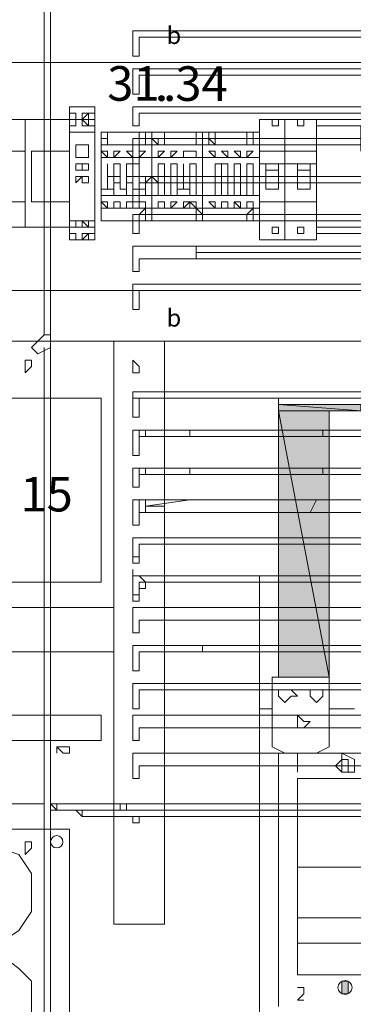
# Model space of a CAD drawing. Units: millimetres. Extents: x 279 to 21479, y 215 to 6155.
# Drawn here: x 2352 to 2402, y 2073 to 2220 of the extents above; entities that cross this region are included whole.
import ezdxf

# ---------------------------------------------------------------- set-up
doc = ezdxf.new("R2010")
doc.units = ezdxf.units.MM
doc.layers.add('H', color=7, linetype='Continuous', lineweight=100)
doc.layers.add('P', color=250, linetype='Continuous', lineweight=100)
doc.styles.add('Roman', font='txt')

msp = doc.modelspace()

# ---------------------------------------------------------------- hatches: boundary and pattern name
at = {"linetype": 'Continuous', "lineweight": 15}
for points in [[(2373.5, 2208.393, 1), (2372.668, 2208.393, 1)], [(2374.732, 2208.393, 1), (2373.9, 2208.393, 1)], [(2400.02, 2074.824), (2400.02, 2076.714), (2400.965, 2076.714), (2400.965, 2074.824)]]:
    msp.add_hatch(color=256, dxfattribs=at).paths.add_polyline_path(points)
msp.add_hatch(color=256, dxfattribs=at).paths.add_polyline_path([(2400.965, 2076.714), (2400.02, 2076.714), (2400.02, 2074.85, 0.0151261), (2400.078, 2074.824), (2400.887, 2074.824, 0.0204298), (2400.965, 2074.86)], flags=17)
at = {"layer": 'H', "linetype": 'Continuous', "lineweight": 15}
for points in [[(2399.075, 2162.709), (2390.57, 2162.709), (2402.855, 2161.764)], [(2399.075, 2162.709), (2402.855, 2162.709), (2390.57, 2162.709)], [(2394.35, 2161.764), (2390.57, 2161.764), (2390.57, 2162.709)], [(2394.35, 2161.764), (2390.57, 2162.709), (2402.855, 2161.764)], [(2394.35, 2161.764), (2402.855, 2161.764), (2390.57, 2161.764)], [(2395.295, 2148.534), (2390.57, 2161.764), (2398.13, 2122.074)], [(2395.295, 2148.534), (2398.13, 2161.764), (2390.57, 2161.764)], [(2392.46, 2135.304), (2390.57, 2122.074), (2390.57, 2161.764)], [(2392.46, 2135.304), (2390.57, 2161.764), (2398.13, 2122.074)], [(2395.295, 2148.534), (2398.13, 2122.074), (2398.13, 2161.764)], [(2399.075, 2162.709), (2402.855, 2161.764), (2402.855, 2162.709)], [(2392.46, 2135.304), (2398.13, 2122.074), (2390.57, 2122.074)]]:
    msp.add_hatch(color=0, dxfattribs=at).paths.add_polyline_path(points)

# ---------------------------------------------------------------- linework, layer by layer
at = {"linetype": 'Continuous', "lineweight": 15}
for centre, radius in [((2373.084, 2208.393), 0.416), ((2374.316, 2208.393), 0.416), ((2357.456, 2097.519), 0.92), ((2400.482, 2075.791), 1.049)]:
    msp.add_circle(centre, radius, dxfattribs=at)
at = {"layer": 'P', "color": 6, "linetype": 'Continuous', "lineweight": 15}
for points in [[(2356.55, 2103.174), (2356.55, 2254.374)], [(2355.605, 2173.104), (2355.605, 2253.429)], [(2368.835, 2218.464), (2368.835, 2214.684), (2369.78, 2214.684)], [(2544.605, 2214.684), (2544.605, 2218.464), (2368.835, 2218.464)], [(2369.78, 2217.519), (2544.605, 2217.519)], [(2369.78, 2214.684), (2369.78, 2217.519)], [(2368.835, 2212.794), (2368.835, 2209.014), (2369.78, 2209.014)], [(2544.605, 2209.014), (2544.605, 2212.794), (2368.835, 2212.794)], [(2369.78, 2211.849), (2544.605, 2211.849)], [(2369.78, 2209.014), (2369.78, 2211.849)], [(2368.835, 2207.124), (2368.835, 2204.289), (2369.78, 2204.289)], [(2544.605, 2204.289), (2544.605, 2207.124), (2368.835, 2207.124)], [(2369.78, 2206.179), (2544.605, 2206.179)], [(2369.78, 2204.289), (2369.78, 2206.179)], [(2368.835, 2202.399), (2368.835, 2198.619), (2369.78, 2198.619)], [(2544.605, 2198.619), (2544.605, 2202.399), (2368.835, 2202.399)], [(2369.78, 2201.454), (2544.605, 2201.454)], [(2369.78, 2198.619), (2369.78, 2201.454)], [(2368.835, 2196.729), (2368.835, 2192.949), (2369.78, 2192.949)], [(2544.605, 2192.949), (2544.605, 2196.729), (2368.835, 2196.729)], [(2372.615, 2195.784), (2372.615, 2195.784), (2371.67, 2196.729), (2370.725, 2195.784), (2370.725, 2195.784)], [(2378.285, 2195.784), (2378.285, 2196.729)], [(2378.285, 2196.729), (2378.285, 2195.784), (2544.605, 2195.784)], [(2369.78, 2195.784), (2544.605, 2195.784)], [(2369.78, 2192.949), (2369.78, 2195.784)], [(2378.285, 2195.784), (2544.605, 2195.784), (2544.605, 2195.784)], [(2368.835, 2191.059), (2368.835, 2188.224), (2369.78, 2188.224)], [(2544.605, 2188.224), (2544.605, 2191.059), (2368.835, 2191.059)], [(2378.285, 2190.114), (2378.285, 2191.059)], [(2378.285, 2191.059), (2378.285, 2191.059), (2544.605, 2191.059), (2378.285, 2191.059)], [(2369.78, 2190.114), (2544.605, 2190.114)], [(2369.78, 2188.224), (2369.78, 2190.114)], [(2368.835, 2186.334), (2368.835, 2182.554), (2369.78, 2182.554)], [(2544.605, 2182.554), (2544.605, 2186.334), (2368.835, 2186.334)], [(2378.285, 2184.444), (2378.285, 2186.334)], [(2378.285, 2186.334), (2378.285, 2185.389), (2544.605, 2185.389), (2378.285, 2185.389)], [(2369.78, 2184.444), (2544.605, 2184.444)], [(2369.78, 2182.554), (2369.78, 2184.444)], [(2368.835, 2180.664), (2368.835, 2176.884), (2369.78, 2176.884)], [(2544.605, 2176.884), (2544.605, 2180.664), (2368.835, 2180.664)], [(2369.78, 2179.719), (2544.605, 2179.719)], [(2369.78, 2176.884), (2369.78, 2179.719)], [(2354.66, 2170.269), (2353.715, 2171.214), (2355.605, 2173.104), (2356.55, 2173.104)], [(2354.66, 2170.269), (2356.55, 2171.214)], [(2355.605, 1939.689), (2355.605, 2171.214)], [(2353.715, 2168.379), (2353.715, 2169.324), (2352.77, 2169.324), (2352.77, 2168.379), (2352.77, 2167.434), (2353.715, 2168.379), (2353.715, 2168.379)], [(2369.78, 2168.379), (2368.835, 2169.324)], [(2369.78, 2168.379), (2369.78, 2168.379), (2368.835, 2169.324), (2368.835, 2168.379), (2368.835, 2167.434), (2369.78, 2167.434), (2369.78, 2168.379)], [(2369.78, 2168.379), (2369.78, 2168.379)], [(2369.78, 2167.434), (2369.78, 2167.434)], [(2368.835, 2164.599), (2368.835, 2160.819), (2369.78, 2160.819)], [(2544.605, 2160.819), (2544.605, 2164.599), (2368.835, 2164.599)], [(2544.605, 2163.654), (2368.835, 2163.654)], [(2369.78, 2163.654), (2544.605, 2163.654)], [(2369.78, 2160.819), (2369.78, 2163.654)], [(2368.835, 2158.929), (2368.835, 2155.149), (2369.78, 2155.149)], [(2544.605, 2155.149), (2544.605, 2158.929), (2368.835, 2158.929)], [(2397.185, 2158.929), (2369.78, 2158.929), (2369.78, 2157.984)], [(2370.725, 2157.984), (2370.725, 2158.929)], [(2377.34, 2158.929), (2377.34, 2157.984)], [(2397.185, 2158.929), (2397.185, 2157.984)], [(2369.78, 2157.984), (2544.605, 2157.984)], [(2369.78, 2155.149), (2369.78, 2157.984)], [(2370.725, 2157.984), (2370.725, 2157.984)], [(2370.725, 2157.984), (2375.45, 2157.984)], [(2368.835, 2153.259), (2368.835, 2150.424), (2369.78, 2150.424)], [(2544.605, 2150.424), (2544.605, 2153.259), (2368.835, 2153.259)], [(2369.78, 2153.259), (2369.78, 2152.314)], [(2370.725, 2152.314), (2370.725, 2153.259)], [(2377.34, 2152.314), (2377.34, 2153.259)], [(2397.185, 2153.259), (2397.185, 2152.314)], [(2369.78, 2152.314), (2544.605, 2152.314)], [(2369.78, 2150.424), (2369.78, 2152.314)], [(2368.835, 2148.534), (2368.835, 2144.754), (2369.78, 2144.754)], [(2544.605, 2144.754), (2544.605, 2148.534), (2368.835, 2148.534)], [(2369.78, 2148.534), (2369.78, 2146.644)], [(2370.725, 2146.644), (2370.725, 2148.534)], [(2377.34, 2148.534), (2370.725, 2147.589)], [(2370.725, 2147.589), (2373.56, 2147.589), (2373.56, 2148.534)], [(2395.295, 2146.644), (2396.24, 2148.534)], [(2395.295, 2146.644), (2396.24, 2148.534)], [(2369.78, 2146.644), (2544.605, 2146.644)], [(2369.78, 2144.754), (2369.78, 2146.644)], [(2368.835, 2142.864), (2368.835, 2139.084), (2369.78, 2139.084)], [(2544.605, 2139.084), (2544.605, 2142.864), (2368.835, 2142.864)], [(2369.78, 2141.919), (2544.605, 2141.919)], [(2369.78, 2139.084), (2369.78, 2141.919)], [(2369.78, 2140.029), (2368.835, 2140.029)], [(2368.835, 2140.029), (2369.78, 2140.029)], [(2368.835, 2137.194), (2368.835, 2133.414), (2369.78, 2133.414)], [(2544.605, 2133.414), (2544.605, 2137.194), (2368.835, 2137.194)], [(2369.78, 2136.249), (2544.605, 2136.249)], [(2369.78, 2133.414), (2369.78, 2136.249)], [(2368.835, 2132.469), (2368.835, 2128.689), (2369.78, 2128.689)], [(2544.605, 2128.689), (2544.605, 2132.469), (2368.835, 2132.469)], [(2373.56, 2132.469), (2373.56, 2130.579)], [(2373.56, 2132.469), (2373.56, 2130.579)], [(2369.78, 2130.579), (2544.605, 2130.579)], [(2369.78, 2128.689), (2369.78, 2130.579)], [(2368.835, 2126.799), (2368.835, 2123.019), (2369.78, 2123.019)], [(2544.605, 2123.019), (2544.605, 2126.799), (2368.835, 2126.799)], [(2373.56, 2125.854), (2373.56, 2126.799)], [(2379.23, 2126.799), (2379.23, 2125.854), (2373.56, 2125.854)], [(2373.56, 2126.799), (2373.56, 2126.799)], [(2373.56, 2126.799), (2373.56, 2126.799)], [(2373.56, 2126.799), (2373.56, 2126.799)], [(2373.56, 2126.799), (2373.56, 2126.799)], [(2369.78, 2125.854), (2544.605, 2125.854)], [(2369.78, 2123.019), (2369.78, 2125.854)], [(2368.835, 2121.129), (2368.835, 2117.349), (2369.78, 2117.349)], [(2544.605, 2117.349), (2544.605, 2121.129), (2368.835, 2121.129)], [(2369.78, 2120.184), (2544.605, 2120.184)], [(2369.78, 2117.349), (2369.78, 2120.184)], [(2368.835, 2116.404), (2368.835, 2112.624), (2369.78, 2112.624)], [(2544.605, 2112.624), (2544.605, 2116.404), (2368.835, 2116.404)], [(2369.78, 2114.514), (2544.605, 2114.514)], [(2369.78, 2112.624), (2369.78, 2114.514)], [(2357.495, 2111.679), (2357.495, 2111.679), (2357.495, 2110.734)], [(2357.495, 2111.679), (2357.495, 2111.679)], [(2359.385, 2111.679), (2359.385, 2111.679), (2358.44, 2111.679), (2357.495, 2111.679), (2358.44, 2110.734), (2359.385, 2110.734), (2359.385, 2111.679)], [(2358.44, 2111.679), (2358.44, 2111.679)], [(2368.835, 2110.734), (2544.605, 2110.734)], [(2368.835, 2110.734), (2368.835, 2106.954), (2369.78, 2106.954)], [(2544.605, 2106.954), (2544.605, 2110.734), (2368.835, 2110.734)], [(2369.78, 2108.844), (2544.605, 2108.844)], [(2369.78, 2106.954), (2369.78, 2108.844)], [(2356.55, 2103.174), (2356.55, 2104.119)], [(2356.55, 2103.174), (2356.55, 2104.119)], [(2356.55, 2103.174), (2356.55, 2104.119)], [(2356.55, 2103.174), (2356.55, 2102.229)], [(2356.55, 2103.174), (2356.55, 2103.174), (2357.495, 2103.174)], [(2357.495, 2102.229), (2356.55, 2103.174)], [(2356.55, 2103.174), (2356.55, 2103.174)], [(2356.55, 2103.174), (2356.55, 2102.229), (2356.55, 2103.174)], [(2556.89, 2103.174), (2357.495, 2103.174)], [(2556.89, 2102.229), (2357.495, 2102.229), (2357.495, 2103.174)], [(2366.945, 2102.229), (2366.945, 2103.174)], [(2366.945, 2102.229), (2366.945, 2103.174)], [(2366.945, 2102.229), (2366.945, 2103.174)], [(2367.89, 2102.229), (2367.89, 2103.174)], [(2367.89, 2102.229), (2367.89, 2103.174)], [(2367.89, 2102.229), (2367.89, 2103.174)], [(2356.55, 1934.964), (2356.55, 2102.229), (2356.55, 2102.229)], [(2360.33, 2102.229), (2356.55, 2102.229)], [(2356.55, 2102.229), (2356.55, 2102.229)], [(2360.33, 2102.229), (2360.33, 2102.229)], [(2360.33, 2102.229), (2360.33, 2102.229)], [(2360.33, 2102.229), (2366.945, 2102.229)], [(2360.33, 2102.229), (2361.275, 2102.229)], [(2361.275, 2101.284), (2360.33, 2102.229)], [(2360.33, 2102.229), (2360.33, 2102.229)], [(2360.33, 2102.229), (2360.33, 2102.229)], [(2360.33, 2102.229), (2360.33, 2102.229)], [(2361.275, 2102.229), (2553.11, 2102.229)], [(2553.11, 2101.284), (2361.275, 2101.284), (2361.275, 2102.229)], [(2547.44, 2102.229), (2366.945, 2102.229)], [(2369.78, 2100.339), (2369.78, 2101.284), (2369.78, 2101.284), (2368.835, 2101.284), (2368.835, 2100.339), (2369.78, 2100.339), (2369.78, 2100.339), (2369.78, 2100.339)], [(2369.78, 2101.284), (2369.78, 2101.284)], [(2369.78, 2100.339), (2369.78, 2100.339), (2369.78, 2101.284)], [(2369.78, 2100.339), (2368.835, 2100.339)], [(2368.835, 2100.339), (2368.835, 2100.339)], [(2369.78, 2100.339), (2368.835, 2100.339)], [(2353.715, 2096.559), (2353.715, 2097.504), (2352.77, 2097.504), (2352.77, 2097.504), (2352.77, 2096.559), (2352.77, 2095.614), (2353.715, 2096.559), (2353.715, 2096.559)]]:
    msp.add_lwpolyline(points, dxfattribs=at)
at = {"layer": 'P', "color": 0, "linetype": 'Continuous', "lineweight": 15}
for points in [[(2366, 2132.469), (2294.18, 2132.469), (2301.74, 2132.469), (2301.74, 2221.299)], [(2301.74, 2213.739), (2450.105, 2213.739)], [(2382.065, 2212.794), (2382.065, 2208.069)], [(2359.385, 2187.279), (2359.385, 2207.124), (2359.385, 2205.234), (2363.165, 2205.234)], [(2363.165, 2207.124), (2359.385, 2207.124)], [(2363.165, 2187.279), (2363.165, 2207.124)], [(2360.33, 2206.179), (2360.33, 2206.179), (2360.33, 2206.179), (2359.385, 2206.179), (2359.385, 2205.234), (2360.33, 2205.234), (2360.33, 2206.179)], [(2362.22, 2206.179), (2361.275, 2206.179), (2361.275, 2206.179), (2361.275, 2206.179), (2361.275, 2205.234), (2361.275, 2205.234), (2362.22, 2206.179)], [(2363.165, 2206.179), (2363.165, 2206.179), (2362.22, 2206.179), (2362.22, 2206.179), (2362.22, 2206.179), (2362.22, 2205.234), (2363.165, 2205.234), (2363.165, 2206.179)], [(2349.935, 2205.234), (2352.77, 2205.234)], [(2349.935, 2189.169), (2352.77, 2189.169), (2352.77, 2205.234)], [(2352.77, 2205.234), (2359.385, 2205.234)], [(2352.77, 2205.234), (2352.77, 2189.169), (2352.77, 2205.234)], [(2359.385, 2205.234), (2359.385, 2189.169)], [(2360.33, 2204.289), (2360.33, 2205.234), (2359.385, 2205.234), (2359.385, 2204.289), (2360.33, 2204.289), (2360.33, 2204.289)], [(2362.22, 2204.289), (2361.275, 2205.234), (2361.275, 2205.234), (2361.275, 2204.289), (2361.275, 2204.289), (2362.22, 2204.289)], [(2363.165, 2204.289), (2363.165, 2205.234), (2362.22, 2205.234), (2362.22, 2204.289), (2362.22, 2204.289), (2363.165, 2204.289), (2363.165, 2204.289)], [(2363.165, 2189.169), (2363.165, 2205.234)], [(2387.735, 2187.279), (2387.735, 2205.234), (2391.515, 2205.234), (2391.515, 2187.279), (2387.735, 2187.279)], [(2389.625, 2205.234), (2389.625, 2204.289), (2389.625, 2204.289)], [(2390.57, 2204.289), (2390.57, 2205.234), (2389.625, 2205.234), (2389.625, 2204.289), (2390.57, 2204.289), (2390.57, 2204.289)], [(2389.625, 2205.234), (2389.625, 2205.234), (2389.625, 2204.289)], [(2389.625, 2204.289), (2389.625, 2204.289), (2389.625, 2204.289)], [(2389.625, 2204.289), (2389.625, 2204.289), (2389.625, 2204.289)], [(2390.57, 2204.289), (2389.625, 2204.289), (2389.625, 2204.289)], [(2389.625, 2204.289), (2390.57, 2204.289), (2390.57, 2204.289)], [(2391.515, 2187.279), (2391.515, 2205.234), (2396.24, 2205.234), (2396.24, 2187.279), (2391.515, 2187.279)], [(2394.35, 2205.234), (2394.35, 2204.289), (2393.405, 2204.289)], [(2394.35, 2204.289), (2394.35, 2205.234), (2393.405, 2205.234), (2393.405, 2204.289), (2393.405, 2204.289), (2394.35, 2204.289), (2394.35, 2204.289)], [(2393.405, 2204.289), (2393.405, 2204.289), (2394.35, 2204.289)], [(2394.35, 2205.234), (2394.35, 2204.289)], [(2394.35, 2204.289), (2394.35, 2204.289)], [(2394.35, 2204.289), (2394.35, 2204.289), (2394.35, 2204.289)], [(2394.35, 2204.289), (2394.35, 2204.289), (2394.35, 2204.289)], [(2396.24, 2205.234), (2396.24, 2188.224)], [(2399.075, 2205.234), (2396.24, 2205.234)], [(2399.075, 2204.289), (2396.24, 2204.289)], [(2402.855, 2205.234), (2399.075, 2205.234)], [(2399.075, 2204.289), (2402.855, 2204.289), (2402.855, 2200.509), (2402.855, 2204.289)], [(2359.385, 2203.344), (2363.165, 2203.344)], [(2364.11, 2203.344), (2364.11, 2203.344), (2371.67, 2203.344)], [(2364.11, 2190.114), (2364.11, 2203.344)], [(2364.11, 2203.344), (2364.11, 2202.399)], [(2365.055, 2203.344), (2365.055, 2202.399)], [(2369.78, 2203.344), (2369.78, 2202.399)], [(2371.67, 2203.344), (2370.725, 2203.344), (2370.725, 2202.399)], [(2370.725, 2191.059), (2370.725, 2190.114), (2371.67, 2190.114), (2371.67, 2203.344)], [(2379.23, 2203.344), (2371.67, 2203.344), (2371.67, 2203.344)], [(2371.67, 2190.114), (2371.67, 2203.344)], [(2371.67, 2203.344), (2371.67, 2202.399)], [(2379.23, 2203.344), (2379.23, 2190.114), (2371.67, 2190.114)], [(2373.56, 2203.344), (2373.56, 2202.399)], [(2378.285, 2203.344), (2378.285, 2202.399)], [(2379.23, 2203.344), (2379.23, 2203.344), (2379.23, 2202.399)], [(2380.175, 2203.344), (2379.23, 2203.344), (2387.735, 2203.344)], [(2379.23, 2190.114), (2379.23, 2203.344)], [(2380.175, 2203.344), (2380.175, 2202.399)], [(2381.12, 2203.344), (2381.12, 2202.399)], [(2385.845, 2203.344), (2385.845, 2202.399)], [(2386.79, 2202.399), (2386.79, 2203.344), (2387.735, 2203.344)], [(2387.735, 2203.344), (2387.735, 2190.114)], [(2362.22, 2200.509), (2362.22, 2201.454), (2361.275, 2201.454), (2360.33, 2201.454), (2360.33, 2200.509), (2360.33, 2199.564), (2361.275, 2199.564), (2362.22, 2199.564), (2362.22, 2200.509)], [(2365.055, 2202.399), (2364.11, 2202.399), (2364.11, 2201.454)], [(2364.11, 2202.399), (2364.11, 2201.454), (2365.055, 2201.454), (2365.055, 2202.399)], [(2365.055, 2202.399), (2365.055, 2202.399), (2364.11, 2202.399), (2364.11, 2201.454), (2365.055, 2201.454), (2365.055, 2202.399)], [(2364.11, 2201.454), (2371.67, 2201.454)], [(2365.055, 2202.399), (2365.055, 2201.454)], [(2369.78, 2201.454), (2369.78, 2202.399), (2370.725, 2202.399)], [(2370.725, 2202.399), (2370.725, 2202.399), (2369.78, 2202.399), (2369.78, 2201.454), (2370.725, 2201.454), (2370.725, 2202.399)], [(2369.78, 2202.399), (2369.78, 2201.454), (2370.725, 2201.454), (2370.725, 2201.454), (2370.725, 2202.399)], [(2370.725, 2202.399), (2370.725, 2201.454)], [(2371.67, 2202.399), (2372.615, 2201.454), (2373.56, 2201.454), (2373.56, 2202.399)], [(2371.67, 2201.454), (2379.23, 2201.454)], [(2373.56, 2202.399), (2372.615, 2202.399), (2372.615, 2201.454)], [(2372.615, 2202.399), (2372.615, 2202.399), (2372.615, 2202.399), (2372.615, 2201.454), (2372.615, 2201.454), (2372.615, 2202.399)], [(2373.56, 2202.399), (2373.56, 2201.454)], [(2378.285, 2201.454), (2378.285, 2202.399), (2379.23, 2202.399)], [(2378.285, 2202.399), (2378.285, 2201.454), (2378.285, 2201.454), (2379.23, 2201.454), (2379.23, 2202.399)], [(2378.285, 2202.399), (2378.285, 2202.399), (2378.285, 2202.399), (2378.285, 2201.454), (2378.285, 2201.454), (2378.285, 2202.399)], [(2379.23, 2202.399), (2379.23, 2201.454)], [(2379.23, 2201.454), (2387.735, 2201.454)], [(2381.12, 2202.399), (2380.175, 2202.399), (2380.175, 2201.454)], [(2381.12, 2202.399), (2381.12, 2202.399), (2381.12, 2202.399), (2380.175, 2202.399), (2381.12, 2201.454), (2381.12, 2201.454), (2381.12, 2202.399)], [(2380.175, 2202.399), (2381.12, 2201.454), (2381.12, 2201.454), (2381.12, 2202.399)], [(2381.12, 2202.399), (2381.12, 2201.454)], [(2386.79, 2202.399), (2385.845, 2202.399), (2385.845, 2201.454)], [(2385.845, 2202.399), (2385.845, 2201.454), (2386.79, 2201.454), (2386.79, 2201.454), (2386.79, 2202.399)], [(2386.79, 2202.399), (2386.79, 2202.399), (2386.79, 2202.399), (2386.79, 2201.454), (2386.79, 2201.454), (2386.79, 2202.399)], [(2386.79, 2202.399), (2386.79, 2201.454)], [(2387.735, 2202.399), (2391.515, 2202.399)], [(2391.515, 2202.399), (2396.24, 2202.399)], [(2352.77, 2200.509), (2347.1, 2200.509), (2347.1, 2192.949)], [(2352.77, 2200.509), (2352.77, 2192.949), (2347.1, 2192.949)], [(2359.385, 2200.509), (2353.715, 2200.509), (2353.715, 2192.949)], [(2359.385, 2200.509), (2359.385, 2192.949), (2353.715, 2192.949)], [(2365.055, 2200.509), (2365.055, 2200.509), (2364.11, 2200.509), (2364.11, 2200.509), (2365.055, 2199.564), (2365.055, 2200.509)], [(2365.055, 2200.509), (2365.055, 2200.509), (2364.11, 2200.509), (2364.11, 2200.509), (2365.055, 2200.509), (2365.055, 2200.509)], [(2366.945, 2200.509), (2366.945, 2200.509), (2366, 2200.509), (2366, 2200.509), (2366, 2200.509), (2366.945, 2200.509), (2366.945, 2200.509)], [(2366.945, 2200.509), (2366.945, 2200.509), (2366, 2200.509), (2366, 2200.509), (2366, 2199.564), (2366.945, 2200.509), (2366.945, 2200.509)], [(2368.835, 2200.509), (2368.835, 2200.509), (2367.89, 2200.509), (2367.89, 2200.509), (2368.835, 2199.564), (2368.835, 2200.509), (2368.835, 2200.509), (2368.835, 2200.509), (2367.89, 2200.509), (2367.89, 2200.509), (2368.835, 2200.509), (2368.835, 2200.509)], [(2370.725, 2200.509), (2370.725, 2200.509), (2369.78, 2200.509), (2369.78, 2200.509), (2369.78, 2200.509), (2369.78, 2199.564), (2370.725, 2200.509), (2370.725, 2200.509), (2369.78, 2200.509), (2369.78, 2200.509), (2370.725, 2200.509), (2370.725, 2200.509)], [(2373.56, 2200.509), (2373.56, 2200.509), (2372.615, 2200.509), (2372.615, 2200.509), (2372.615, 2199.564), (2373.56, 2200.509), (2373.56, 2200.509), (2372.615, 2200.509), (2372.615, 2200.509), (2372.615, 2200.509), (2372.615, 2200.509), (2373.56, 2200.509)], [(2375.45, 2200.509), (2374.505, 2200.509), (2374.505, 2200.509), (2374.505, 2200.509), (2374.505, 2199.564), (2375.45, 2200.509)], [(2374.505, 2200.509), (2374.505, 2200.509), (2374.505, 2200.509), (2374.505, 2200.509), (2374.505, 2200.509), (2374.505, 2200.509)], [(2377.34, 2200.509), (2376.395, 2200.509), (2376.395, 2200.509), (2376.395, 2200.509), (2376.395, 2199.564), (2376.395, 2200.509), (2377.34, 2200.509)], [(2376.395, 2200.509), (2376.395, 2200.509), (2376.395, 2200.509), (2376.395, 2200.509), (2376.395, 2200.509), (2376.395, 2200.509), (2376.395, 2200.509)], [(2378.285, 2200.509), (2378.285, 2200.509), (2378.285, 2200.509), (2377.34, 2200.509), (2378.285, 2200.509), (2378.285, 2199.564), (2378.285, 2200.509), (2378.285, 2200.509), (2378.285, 2200.509), (2378.285, 2200.509), (2378.285, 2200.509), (2378.285, 2200.509), (2378.285, 2200.509)], [(2381.12, 2200.509), (2381.12, 2200.509), (2380.175, 2200.509), (2380.175, 2200.509), (2381.12, 2199.564), (2381.12, 2200.509), (2381.12, 2200.509)], [(2381.12, 2200.509), (2381.12, 2200.509), (2381.12, 2200.509), (2381.12, 2200.509), (2381.12, 2200.509), (2381.12, 2200.509)], [(2383.01, 2200.509), (2383.01, 2200.509), (2382.065, 2200.509), (2382.065, 2200.509), (2383.01, 2199.564), (2383.01, 2200.509), (2383.01, 2200.509), (2382.065, 2200.509), (2382.065, 2200.509), (2383.01, 2200.509), (2383.01, 2200.509)], [(2384.9, 2200.509), (2384.9, 2200.509), (2383.955, 2200.509), (2383.955, 2200.509), (2384.9, 2199.564), (2384.9, 2200.509), (2384.9, 2200.509)], [(2384.9, 2200.509), (2384.9, 2200.509), (2383.955, 2200.509), (2383.955, 2200.509), (2384.9, 2200.509), (2384.9, 2200.509)], [(2386.79, 2200.509), (2386.79, 2200.509), (2385.845, 2200.509), (2385.845, 2200.509), (2385.845, 2200.509), (2386.79, 2200.509), (2386.79, 2200.509)], [(2386.79, 2200.509), (2386.79, 2200.509), (2385.845, 2200.509), (2385.845, 2200.509), (2385.845, 2199.564), (2386.79, 2200.509), (2386.79, 2200.509)], [(2387.735, 2200.509), (2391.515, 2200.509)], [(2387.735, 2200.509), (2391.515, 2200.509)], [(2387.735, 2200.509), (2391.515, 2200.509)], [(2391.515, 2200.509), (2396.24, 2200.509)], [(2391.515, 2200.509), (2396.24, 2200.509)], [(2391.515, 2200.509), (2396.24, 2200.509)], [(2361.275, 2197.674), (2361.275, 2198.619), (2360.33, 2198.619), (2360.33, 2197.674), (2360.33, 2197.674), (2361.275, 2197.674)], [(2361.275, 2198.619), (2361.275, 2197.674), (2362.22, 2197.674), (2362.22, 2198.619), (2361.275, 2198.619)], [(2364.11, 2199.564), (2371.67, 2199.564)], [(2365.055, 2198.619), (2365.055, 2198.619), (2365.055, 2196.729), (2365.055, 2196.729)], [(2365.055, 2198.619), (2365.055, 2196.729)], [(2366.945, 2198.619), (2366, 2198.619), (2366, 2196.729), (2366.945, 2196.729)], [(2366.945, 2198.619), (2366.945, 2196.729)], [(2368.835, 2198.619), (2367.89, 2198.619), (2367.89, 2196.729), (2368.835, 2196.729)], [(2368.835, 2198.619), (2368.835, 2196.729)], [(2369.78, 2198.619), (2369.78, 2198.619), (2369.78, 2196.729), (2369.78, 2196.729)], [(2369.78, 2198.619), (2369.78, 2196.729)], [(2371.67, 2199.564), (2379.23, 2199.564)], [(2373.56, 2198.619), (2372.615, 2198.619), (2372.615, 2196.729), (2373.56, 2196.729)], [(2373.56, 2198.619), (2373.56, 2196.729)], [(2374.505, 2198.619), (2375.45, 2198.619)], [(2375.45, 2196.729), (2374.505, 2196.729), (2374.505, 2198.619)], [(2375.45, 2198.619), (2375.45, 2196.729)], [(2376.395, 2198.619), (2376.395, 2198.619)], [(2376.395, 2196.729), (2376.395, 2196.729), (2376.395, 2198.619)], [(2376.395, 2198.619), (2376.395, 2196.729)], [(2377.34, 2198.619), (2378.285, 2198.619)], [(2378.285, 2196.729), (2377.34, 2196.729), (2377.34, 2198.619)], [(2378.285, 2198.619), (2378.285, 2196.729)], [(2379.23, 2199.564), (2387.735, 2199.564)], [(2381.12, 2198.619), (2382.065, 2198.619)], [(2382.065, 2196.729), (2381.12, 2196.729), (2381.12, 2198.619)], [(2382.065, 2198.619), (2382.065, 2196.729)], [(2383.01, 2198.619), (2382.065, 2198.619), (2382.065, 2196.729), (2383.01, 2196.729)], [(2383.01, 2198.619), (2383.01, 2196.729)], [(2383.955, 2198.619), (2384.9, 2198.619)], [(2384.9, 2196.729), (2383.955, 2196.729), (2383.955, 2198.619)], [(2384.9, 2198.619), (2384.9, 2196.729)], [(2385.845, 2198.619), (2386.79, 2198.619)], [(2386.79, 2196.729), (2385.845, 2196.729), (2385.845, 2198.619)], [(2386.79, 2198.619), (2386.79, 2196.729)], [(2387.735, 2198.619), (2391.515, 2198.619)], [(2388.68, 2198.619), (2388.68, 2194.839)], [(2390.57, 2194.839), (2390.57, 2198.619)], [(2391.515, 2198.619), (2396.24, 2198.619)], [(2393.405, 2198.619), (2393.405, 2194.839)], [(2395.295, 2194.839), (2395.295, 2198.619)], [(2361.275, 2196.729), (2361.275, 2196.729), (2360.33, 2196.729), (2360.33, 2196.729), (2360.33, 2195.784), (2361.275, 2196.729)], [(2361.275, 2196.729), (2361.275, 2195.784), (2362.22, 2195.784), (2362.22, 2196.729), (2361.275, 2196.729)], [(2365.055, 2194.839), (2365.055, 2196.729), (2366, 2196.729)], [(2366, 2196.729), (2366, 2194.839)], [(2366, 2194.839), (2366, 2196.729), (2366.945, 2196.729)], [(2366.945, 2196.729), (2366.945, 2194.839)], [(2368.835, 2196.729), (2367.89, 2196.729), (2367.89, 2194.839)], [(2368.835, 2196.729), (2368.835, 2194.839)], [(2370.725, 2196.729), (2369.78, 2196.729), (2369.78, 2194.839)], [(2370.725, 2196.729), (2370.725, 2194.839)], [(2373.56, 2196.729), (2372.615, 2196.729), (2372.615, 2194.839)], [(2373.56, 2196.729), (2373.56, 2194.839)], [(2374.505, 2194.839), (2374.505, 2196.729), (2375.45, 2196.729)], [(2375.45, 2196.729), (2375.45, 2194.839)], [(2376.395, 2194.839), (2376.395, 2196.729), (2377.34, 2196.729)], [(2377.34, 2196.729), (2377.34, 2194.839)], [(2378.285, 2196.729), (2377.34, 2196.729), (2377.34, 2194.839)], [(2378.285, 2196.729), (2378.285, 2194.839)], [(2382.065, 2196.729), (2381.12, 2196.729), (2381.12, 2194.839)], [(2382.065, 2196.729), (2382.065, 2194.839)], [(2382.065, 2194.839), (2382.065, 2196.729), (2383.01, 2196.729)], [(2383.01, 2196.729), (2383.01, 2194.839)], [(2383.955, 2194.839), (2383.955, 2196.729), (2384.9, 2196.729)], [(2384.9, 2196.729), (2384.9, 2194.839)], [(2386.79, 2196.729), (2385.845, 2196.729), (2385.845, 2194.839)], [(2386.79, 2196.729), (2386.79, 2194.839)], [(2388.68, 2197.674), (2390.57, 2197.674)], [(2390.57, 2196.729), (2388.68, 2196.729)], [(2393.405, 2197.674), (2395.295, 2197.674)], [(2395.295, 2196.729), (2393.405, 2196.729)], [(2365.055, 2195.784), (2365.055, 2195.784), (2365.055, 2194.839)], [(2365.055, 2195.784), (2365.055, 2194.839), (2366, 2194.839)], [(2366.945, 2195.784), (2366, 2195.784), (2366, 2194.839)], [(2366.945, 2195.784), (2366.945, 2194.839), (2367.89, 2194.839)], [(2368.835, 2195.784), (2367.89, 2195.784), (2367.89, 2194.839)], [(2368.835, 2195.784), (2368.835, 2194.839), (2368.835, 2194.839)], [(2369.78, 2195.784), (2369.78, 2195.784), (2369.78, 2194.839)], [(2369.78, 2195.784), (2369.78, 2194.839), (2370.725, 2194.839)], [(2373.56, 2195.784), (2372.615, 2195.784), (2372.615, 2194.839)], [(2373.56, 2195.784), (2373.56, 2194.839), (2373.56, 2194.839)], [(2375.45, 2195.784), (2374.505, 2195.784), (2374.505, 2194.839)], [(2375.45, 2195.784), (2375.45, 2194.839)], [(2376.395, 2195.784), (2376.395, 2195.784), (2376.395, 2194.839)], [(2376.395, 2195.784), (2376.395, 2194.839), (2377.34, 2194.839)], [(2378.285, 2195.784), (2377.34, 2195.784), (2377.34, 2194.839)], [(2378.285, 2195.784), (2378.285, 2194.839), (2378.285, 2194.839)], [(2382.065, 2195.784), (2381.12, 2195.784), (2381.12, 2194.839)], [(2382.065, 2195.784), (2382.065, 2194.839)], [(2383.01, 2195.784), (2382.065, 2195.784), (2382.065, 2194.839)], [(2383.01, 2195.784), (2383.01, 2194.839), (2383.01, 2194.839)], [(2384.9, 2195.784), (2383.955, 2195.784), (2383.955, 2194.839)], [(2384.9, 2195.784), (2384.9, 2194.839), (2384.9, 2194.839)], [(2386.79, 2195.784), (2385.845, 2195.784), (2385.845, 2194.839)], [(2386.79, 2195.784), (2386.79, 2194.839)], [(2365.055, 2194.839), (2364.11, 2194.839), (2364.11, 2193.894)], [(2366, 2194.839), (2366, 2193.894), (2364.11, 2193.894)], [(2364.11, 2193.894), (2371.67, 2193.894)], [(2366, 2194.839), (2366, 2194.839), (2366, 2193.894)], [(2367.89, 2194.839), (2367.89, 2193.894), (2366, 2193.894)], [(2367.89, 2194.839), (2367.89, 2194.839), (2367.89, 2193.894)], [(2368.835, 2194.839), (2368.835, 2193.894), (2367.89, 2193.894)], [(2369.78, 2194.839), (2368.835, 2194.839), (2368.835, 2193.894)], [(2370.725, 2194.839), (2370.725, 2193.894), (2368.835, 2193.894)], [(2371.67, 2193.894), (2379.23, 2193.894)], [(2372.615, 2194.839), (2372.615, 2194.839), (2372.615, 2193.894)], [(2373.56, 2194.839), (2373.56, 2193.894), (2372.615, 2193.894)], [(2374.505, 2194.839), (2374.505, 2193.894)], [(2375.45, 2194.839), (2375.45, 2193.894), (2374.505, 2193.894)], [(2376.395, 2194.839), (2375.45, 2194.839), (2375.45, 2193.894)], [(2377.34, 2194.839), (2377.34, 2193.894), (2375.45, 2193.894)], [(2377.34, 2194.839), (2377.34, 2194.839), (2377.34, 2193.894)], [(2378.285, 2194.839), (2378.285, 2193.894), (2377.34, 2193.894)], [(2379.23, 2193.894), (2387.735, 2193.894)], [(2381.12, 2194.839), (2381.12, 2194.839), (2381.12, 2193.894)], [(2382.065, 2194.839), (2382.065, 2193.894), (2381.12, 2193.894)], [(2382.065, 2194.839), (2382.065, 2194.839), (2382.065, 2193.894)], [(2383.01, 2194.839), (2383.01, 2193.894), (2382.065, 2193.894)], [(2383.955, 2194.839), (2383.955, 2194.839), (2383.955, 2193.894)], [(2384.9, 2194.839), (2384.9, 2193.894), (2383.955, 2193.894)], [(2385.845, 2194.839), (2385.845, 2193.894)], [(2386.79, 2194.839), (2386.79, 2193.894), (2385.845, 2193.894)], [(2388.68, 2194.839), (2390.57, 2194.839)], [(2393.405, 2194.839), (2395.295, 2194.839)], [(2365.055, 2192.949), (2365.055, 2192.949), (2364.11, 2192.949), (2364.11, 2192.004), (2365.055, 2192.004), (2365.055, 2192.004), (2365.055, 2192.949)], [(2365.055, 2192.949), (2365.055, 2192.949), (2365.055, 2192.949), (2364.11, 2192.949), (2365.055, 2192.004), (2365.055, 2192.004), (2365.055, 2192.949)], [(2366.945, 2192.949), (2366.945, 2192.949), (2366, 2192.949), (2366, 2192.004), (2366.945, 2192.004), (2366.945, 2192.949), (2366.945, 2192.949), (2366.945, 2192.949), (2366, 2192.949), (2366, 2192.004), (2366.945, 2192.004), (2366.945, 2192.004), (2366.945, 2192.949)], [(2368.835, 2192.949), (2368.835, 2192.949), (2368.835, 2192.949), (2367.89, 2192.949), (2367.89, 2192.949), (2367.89, 2192.004), (2368.835, 2192.004), (2368.835, 2192.004), (2368.835, 2192.949), (2367.89, 2192.949), (2367.89, 2192.004), (2368.835, 2192.004), (2368.835, 2192.949)], [(2370.725, 2192.949), (2370.725, 2192.949), (2369.78, 2192.949), (2369.78, 2192.004), (2370.725, 2192.004), (2370.725, 2192.949)], [(2370.725, 2192.949), (2370.725, 2192.949), (2369.78, 2192.949), (2369.78, 2192.949), (2369.78, 2192.004), (2369.78, 2192.004), (2370.725, 2192.004), (2370.725, 2192.949)], [(2373.56, 2192.949), (2373.56, 2192.949), (2372.615, 2192.949), (2372.615, 2192.004), (2373.56, 2192.004), (2373.56, 2192.949)], [(2373.56, 2192.949), (2372.615, 2192.949), (2372.615, 2192.949), (2372.615, 2192.004), (2372.615, 2192.004), (2373.56, 2192.004), (2373.56, 2192.949)], [(2375.45, 2192.949), (2374.505, 2192.949), (2374.505, 2192.949), (2374.505, 2192.004), (2374.505, 2192.004), (2374.505, 2192.004), (2375.45, 2192.949)], [(2374.505, 2192.949), (2374.505, 2192.949), (2374.505, 2192.949), (2374.505, 2192.949), (2374.505, 2192.004), (2374.505, 2192.004), (2374.505, 2192.949)], [(2377.34, 2192.949), (2376.395, 2192.949), (2376.395, 2192.949), (2376.395, 2192.004), (2376.395, 2192.004), (2377.34, 2192.949), (2377.34, 2192.949), (2376.395, 2192.949), (2376.395, 2192.949), (2376.395, 2192.949), (2376.395, 2192.004), (2376.395, 2192.004), (2377.34, 2192.004), (2377.34, 2192.949)], [(2378.285, 2192.949), (2378.285, 2192.949), (2378.285, 2192.949), (2378.285, 2192.949), (2377.34, 2192.949), (2378.285, 2192.004), (2378.285, 2192.004), (2378.285, 2192.004), (2378.285, 2192.949), (2378.285, 2192.949), (2378.285, 2192.004), (2378.285, 2192.004), (2378.285, 2192.949)], [(2381.12, 2192.949), (2381.12, 2192.949), (2381.12, 2192.949), (2381.12, 2192.004), (2381.12, 2192.004), (2381.12, 2192.949), (2381.12, 2192.949), (2381.12, 2192.949), (2380.175, 2192.949), (2381.12, 2192.004), (2381.12, 2192.004), (2381.12, 2192.004), (2381.12, 2192.949)], [(2383.01, 2192.949), (2383.01, 2192.949), (2382.065, 2192.949), (2382.065, 2192.004), (2383.01, 2192.004), (2383.01, 2192.949)], [(2383.01, 2192.949), (2383.01, 2192.949), (2382.065, 2192.949), (2382.065, 2192.004), (2383.01, 2192.004), (2383.01, 2192.004), (2383.01, 2192.949)], [(2384.9, 2192.949), (2384.9, 2192.949), (2384.9, 2192.949), (2383.955, 2192.949), (2383.955, 2192.004), (2384.9, 2192.004), (2384.9, 2192.004), (2384.9, 2192.949)], [(2384.9, 2192.949), (2384.9, 2192.949), (2384.9, 2192.949), (2383.955, 2192.949), (2384.9, 2192.004), (2384.9, 2192.004), (2384.9, 2192.949)], [(2386.79, 2192.949), (2386.79, 2192.949), (2385.845, 2192.949), (2385.845, 2192.004), (2386.79, 2192.004), (2386.79, 2192.949), (2386.79, 2192.949), (2386.79, 2192.949), (2385.845, 2192.949), (2385.845, 2192.949), (2385.845, 2192.004), (2386.79, 2192.004), (2386.79, 2192.004), (2386.79, 2192.949)], [(2391.515, 2192.949), (2387.735, 2192.949)], [(2396.24, 2192.949), (2391.515, 2192.949)], [(2364.11, 2192.004), (2371.67, 2192.004)], [(2370.725, 2191.059), (2370.725, 2191.059), (2370.725, 2192.004), (2369.78, 2191.059), (2369.78, 2191.059)], [(2369.78, 2190.114), (2369.78, 2191.059)], [(2369.78, 2191.059), (2369.78, 2190.114), (2370.725, 2190.114)], [(2370.725, 2191.059), (2370.725, 2191.059), (2369.78, 2191.059), (2369.78, 2190.114), (2370.725, 2190.114), (2370.725, 2191.059)], [(2370.725, 2190.114), (2370.725, 2191.059)], [(2371.67, 2192.004), (2379.23, 2192.004)], [(2379.23, 2191.059), (2379.23, 2191.059), (2378.285, 2192.004), (2378.285, 2191.059), (2378.285, 2191.059)], [(2378.285, 2190.114), (2378.285, 2191.059)], [(2378.285, 2191.059), (2378.285, 2190.114), (2379.23, 2190.114)], [(2378.285, 2191.059), (2378.285, 2191.059), (2378.285, 2191.059), (2378.285, 2190.114), (2378.285, 2190.114), (2378.285, 2191.059)], [(2379.23, 2192.004), (2387.735, 2192.004)], [(2379.23, 2190.114), (2379.23, 2191.059)], [(2379.23, 2190.114), (2379.23, 2190.114), (2379.23, 2191.059)], [(2386.79, 2191.059), (2386.79, 2191.059), (2386.79, 2192.004), (2385.845, 2191.059), (2385.845, 2191.059)], [(2385.845, 2190.114), (2385.845, 2191.059)], [(2385.845, 2191.059), (2385.845, 2190.114), (2386.79, 2190.114)], [(2386.79, 2191.059), (2386.79, 2191.059), (2386.79, 2191.059), (2386.79, 2190.114), (2386.79, 2190.114), (2386.79, 2191.059)], [(2386.79, 2190.114), (2386.79, 2191.059)], [(2386.79, 2191.059), (2386.79, 2190.114), (2387.735, 2190.114)], [(2359.385, 2189.169), (2359.385, 2190.114)], [(2360.33, 2189.169), (2360.33, 2190.114), (2360.33, 2190.114), (2359.385, 2190.114), (2359.385, 2189.169), (2360.33, 2189.169), (2360.33, 2189.169)], [(2363.165, 2190.114), (2359.385, 2190.114)], [(2362.22, 2189.169), (2361.275, 2190.114), (2361.275, 2190.114), (2361.275, 2190.114), (2361.275, 2189.169), (2361.275, 2189.169), (2362.22, 2189.169)], [(2363.165, 2189.169), (2363.165, 2190.114), (2362.22, 2190.114), (2362.22, 2190.114), (2362.22, 2189.169), (2362.22, 2189.169), (2363.165, 2189.169), (2363.165, 2189.169)], [(2371.67, 2190.114), (2364.11, 2190.114)], [(2387.735, 2190.114), (2379.23, 2190.114)], [(2352.77, 2189.169), (2363.165, 2189.169)], [(2360.33, 2188.224), (2360.33, 2188.224), (2360.33, 2188.224), (2359.385, 2188.224), (2359.385, 2187.279), (2360.33, 2187.279), (2360.33, 2188.224)], [(2362.22, 2188.224), (2361.275, 2188.224), (2361.275, 2188.224), (2361.275, 2188.224), (2361.275, 2187.279), (2361.275, 2187.279), (2362.22, 2188.224)], [(2363.165, 2188.224), (2363.165, 2188.224), (2362.22, 2188.224), (2362.22, 2188.224), (2362.22, 2188.224), (2362.22, 2187.279), (2363.165, 2187.279), (2363.165, 2188.224)], [(2389.625, 2189.169), (2389.625, 2189.169), (2389.625, 2189.169)], [(2389.625, 2189.169), (2389.625, 2189.169), (2389.625, 2189.169)], [(2389.625, 2189.169), (2389.625, 2188.224), (2389.625, 2188.224)], [(2390.57, 2189.169), (2390.57, 2189.169), (2389.625, 2189.169), (2389.625, 2188.224), (2390.57, 2188.224), (2390.57, 2189.169)], [(2389.625, 2189.169), (2389.625, 2189.169), (2389.625, 2189.169)], [(2390.57, 2189.169), (2389.625, 2189.169), (2389.625, 2188.224)], [(2389.625, 2189.169), (2390.57, 2189.169), (2390.57, 2189.169)], [(2393.405, 2189.169), (2393.405, 2189.169), (2394.35, 2189.169)], [(2394.35, 2189.169), (2394.35, 2189.169), (2393.405, 2189.169)], [(2394.35, 2189.169), (2394.35, 2189.169), (2393.405, 2189.169), (2393.405, 2189.169), (2393.405, 2188.224), (2394.35, 2188.224), (2394.35, 2189.169)], [(2394.35, 2189.169), (2394.35, 2188.224)], [(2394.35, 2189.169), (2394.35, 2189.169)], [(2394.35, 2189.169), (2394.35, 2189.169), (2394.35, 2188.224)], [(2394.35, 2189.169), (2394.35, 2189.169), (2394.35, 2189.169)], [(2396.24, 2189.169), (2399.075, 2189.169)], [(2396.24, 2188.224), (2399.075, 2188.224)], [(2399.075, 2189.169), (2402.855, 2189.169)], [(2399.075, 2188.224), (2402.855, 2188.224)], [(2359.385, 2187.279), (2363.165, 2187.279), (2359.385, 2187.279)], [(2301.74, 2179.719), (2499.245, 2179.719)], [(2499.245, 2172.159), (2301.74, 2172.159)], [(2366, 2172.159), (2366, 2091.834)], [(2373.56, 2085.219), (2366, 2085.219), (2366, 2172.159)], [(2373.56, 2172.159), (2373.56, 2085.219)], [(2346.155, 2136.249), (2346.155, 2163.654), (2364.11, 2163.654), (2364.11, 2136.249), (2346.155, 2136.249)], [(2390.57, 2162.709), (2390.57, 2163.654)], [(2390.57, 2162.709), (2475.62, 2162.709)], [(2390.57, 2162.709), (2402.855, 2161.764), (2402.855, 2162.709), (2390.57, 2162.709)], [(2390.57, 2162.709), (2402.855, 2161.764), (2402.855, 2162.709), (2390.57, 2162.709), (2402.855, 2161.764), (2402.855, 2162.709), (2390.57, 2162.709), (2402.855, 2161.764), (2402.855, 2162.709), (2390.57, 2162.709)], [(2390.57, 2161.764), (2398.13, 2122.074), (2398.13, 2161.764), (2390.57, 2161.764), (2398.13, 2122.074), (2398.13, 2161.764), (2390.57, 2161.764), (2390.57, 2162.709), (2402.855, 2161.764), (2390.57, 2161.764)], [(2390.57, 2161.764), (2390.57, 2162.709), (2402.855, 2161.764), (2390.57, 2161.764)], [(2390.57, 2161.764), (2390.57, 2162.709)], [(2390.57, 2161.764), (2390.57, 2162.709), (2402.855, 2161.764), (2390.57, 2161.764), (2390.57, 2162.709), (2402.855, 2161.764), (2390.57, 2161.764)], [(2390.57, 2161.764), (2390.57, 2161.764)], [(2390.57, 2161.764), (2390.57, 2161.764)], [(2390.57, 2161.764), (2398.13, 2122.074), (2398.13, 2161.764), (2390.57, 2161.764), (2398.13, 2122.074), (2398.13, 2161.764), (2390.57, 2161.764)], [(2390.57, 2161.764), (2390.57, 2161.764)], [(2390.57, 2161.764), (2390.57, 2122.074), (2398.13, 2122.074), (2398.13, 2161.764), (2390.57, 2161.764)], [(2390.57, 2122.074), (2390.57, 2161.764), (2398.13, 2122.074), (2390.57, 2122.074)], [(2390.57, 2122.074), (2390.57, 2161.764), (2398.13, 2122.074), (2390.57, 2122.074), (2390.57, 2161.764), (2398.13, 2122.074), (2390.57, 2122.074), (2390.57, 2161.764), (2398.13, 2122.074), (2390.57, 2122.074)], [(2476.565, 2161.764), (2476.565, 2161.764), (2475.62, 2161.764), (2475.62, 2140.974), (2476.565, 2140.974), (2476.565, 2161.764), (2390.57, 2161.764)], [(2368.835, 2134.359), (2368.835, 2138.139)], [(2368.835, 2136.249), (2368.835, 2137.194), (2368.835, 2137.194), (2369.78, 2137.194), (2369.78, 2137.194), (2370.725, 2136.249), (2370.725, 2135.304), (2369.78, 2135.304), (2369.78, 2134.359), (2368.835, 2134.359), (2368.835, 2135.304), (2368.835, 2135.304)], [(2387.735, 2137.194), (2387.735, 2110.734), (2425.535, 2110.734), (2425.535, 2137.194), (2387.735, 2137.194)], [(2294.18, 2125.854), (2366, 2125.854)], [(2389.625, 2122.074), (2398.13, 2122.074), (2398.13, 2113.569)], [(2389.625, 2122.074), (2398.13, 2122.074)], [(2389.625, 2113.569), (2389.625, 2122.074)], [(2390.57, 2122.074), (2390.57, 2122.074)], [(2390.57, 2122.074), (2390.57, 2122.074)], [(2393.405, 2119.239), (2392.46, 2120.184), (2390.57, 2120.184), (2390.57, 2119.239), (2390.57, 2119.239), (2391.515, 2118.294), (2392.46, 2119.239), (2393.405, 2119.239)], [(2397.185, 2119.239), (2397.185, 2120.184), (2395.295, 2120.184), (2395.295, 2119.239), (2395.295, 2119.239), (2396.24, 2118.294), (2397.185, 2119.239), (2397.185, 2119.239)], [(2364.11, 2116.404), (2296.07, 2116.404), (2296.07, 2112.624)], [(2364.11, 2116.404), (2364.11, 2112.624), (2296.07, 2112.624)], [(2387.735, 2117.349), (2387.735, 2066.319)], [(2389.625, 2117.349), (2387.735, 2117.349)], [(2395.295, 2115.459), (2394.35, 2115.459), (2393.405, 2116.404), (2393.405, 2115.459), (2393.405, 2114.514), (2394.35, 2114.514), (2395.295, 2115.459)], [(2401.91, 2117.349), (2398.13, 2117.349)], [(2389.625, 2113.569), (2389.625, 2111.679), (2391.515, 2110.734)], [(2396.24, 2110.734), (2398.13, 2111.679), (2398.13, 2113.569)], [(2387.735, 2110.734), (2425.535, 2110.734)], [(2390.57, 2110.734), (2390.57, 2072.934)], [(2393.405, 2109.789), (2393.405, 2110.734), (2393.405, 2107.899)], [(2401.91, 2108.844), (2401.91, 2109.789), (2400.02, 2110.734), (2400.02, 2109.789), (2399.075, 2108.844), (2400.02, 2107.899), (2400.02, 2107.899), (2401.91, 2107.899), (2401.91, 2108.844)], [(2400.02, 2109.789), (2400.02, 2109.789)], [(2400.02, 2109.789), (2400.02, 2107.899), (2400.965, 2107.899), (2400.965, 2109.789), (2400.02, 2109.789)], [(2419.865, 2106.954), (2393.405, 2106.954), (2393.405, 2077.659)], [(2343.32, 2103.174), (2355.605, 2103.174)], [(2355.605, 2103.174), (2355.605, 2094.669)], [(2304.575, 2099.394), (2356.55, 2099.394)], [(2356.55, 2044.584), (2356.55, 2099.394), (2359.385, 2099.394), (2359.385, 2044.584), (2356.55, 2044.584), (2304.575, 2044.584)], [(2353.715, 2089.944), (2353.715, 2092.779), (2351.825, 2095.614), (2348.99, 2096.559), (2346.155, 2097.504), (2343.32, 2096.559), (2340.485, 2095.614), (2339.54, 2092.779), (2338.595, 2089.944), (2339.54, 2087.109), (2340.485, 2084.274), (2343.32, 2082.384), (2346.155, 2082.384), (2348.99, 2082.384), (2351.825, 2084.274), (2353.715, 2087.109), (2353.715, 2089.944)], [(2393.405, 2093.724), (2419.865, 2093.724)], [(2355.605, 2085.219), (2355.605, 2076.714)], [(2393.405, 2086.164), (2419.865, 2086.164)], [(2393.405, 2082.384), (2419.865, 2082.384)], [(2353.715, 2073.879), (2353.715, 2076.714), (2351.825, 2078.604), (2348.045, 2081.439), (2345.21, 2081.439), (2341.43, 2079.549), (2339.54, 2076.714), (2338.595, 2073.879), (2339.54, 2071.044), (2341.43, 2067.264), (2345.21, 2066.319), (2348.045, 2066.319), (2351.825, 2068.209), (2353.715, 2071.044), (2353.715, 2073.879)], [(2393.405, 2077.659), (2419.865, 2077.659)], [(2400.02, 2074.824), (2400.02, 2076.714), (2400.965, 2076.714), (2400.965, 2074.824), (2400.02, 2074.824)], [(2393.405, 2075.769), (2393.405, 2075.769)], [(2393.405, 2075.769), (2393.405, 2075.769), (2394.35, 2075.769), (2394.35, 2074.824), (2394.35, 2074.824), (2393.405, 2073.879), (2394.35, 2073.879)]]:
    msp.add_lwpolyline(points, dxfattribs=at)

# ---------------------------------------------------------------- texts
at = {"linetype": 'Continuous', "lineweight": 15, "attachment_point": 1, "style": 'Roman'}
for s, insert, char_height, width in [('{\\fArial|b1|i0|c0|p34;b}', (2373.859, 2219.074), 2.57926, 1118.13846), ('{\\fArial|b1|i0|c0|p34;31}', (2364.994, 2213.196), 5.15852, 2236.27693), ('{\\fArial|b1|i0|c0|p34;34}', (2375.159, 2213.167), 5.15852, 2236.27693), ('{\\fArial|b1|i0|c0|p34;b}', (2373.859, 2176.935), 2.57926, 1118.13846), ('{\\fArial|b1|i0|c0|p34;15}', (2352.044, 2151.942), 5.15852, 2236.27693)]:
    msp.add_mtext(s, dxfattribs=dict(at, insert=insert, char_height=char_height, width=width))

doc.saveas('drawing.dxf')
